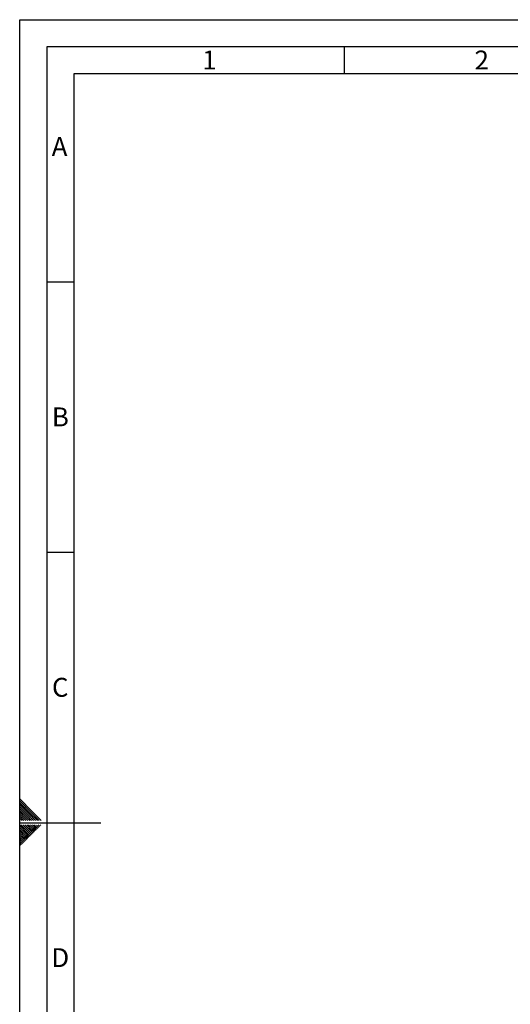
# Paper-space layout 'Blatt2' of a CAD drawing. Units: millimetres. Extents: x 0 to 420, y 0 to 297.
# Drawn here: x 0 to 91, y 115 to 297 of the extents above; entities that cross this region are included whole.
import ezdxf

# ---------------------------------------------------------------- set-up
doc = ezdxf.new("R2010")
doc.units = ezdxf.units.MM
doc.layers.add('61', color=7, linetype='Continuous')
doc.layers.add('62', color=7, linetype='Continuous')
doc.styles.add('SLDTEXTSTYLE0', font='TXT', dxfattribs={"width": 0.75})

psp = doc.layouts.new('Blatt2')

# ---------------------------------------------------------------- linework, layer by layer
at = {"layer": '61'}
for p, q in [((0, 0), (0, 297)), ((0, 297), (420, 297))]:
    psp.add_line(p, q, dxfattribs=at)
at = {"layer": '61', "color": 7, "linetype": 'Continuous', "lineweight": 30}
for p, q in [((415, 292), (5, 292)), ((5, 292), (5, 5))]:
    psp.add_line(p, q, dxfattribs=at)
at = {"layer": '61', "color": 7, "linetype": 'Continuous'}
for p, q in [((410, 287), (10, 287)), ((10, 287), (10, 10))]:
    psp.add_line(p, q, dxfattribs=at)
at = {"layer": '62', "color": 7, "linetype": 'Continuous'}
for p, q in [((60, 292), (60, 287)), ((5, 248.5), (10, 248.5)), ((5, 198.5), (10, 198.5)), ((2.314, 150.581), (0, 152.895)), ((2.137, 150.404), (0, 152.541)), ((1.96, 150.228), (0, 152.188)), ((1.784, 150.051), (0, 151.834)), ((1.607, 149.874), (0, 151.481)), ((1.43, 149.697), (0, 151.127)), ((1.253, 149.52), (0, 150.774)), ((1.076, 149.344), (0, 150.42)), ((0.9, 149.167), (0, 150.066)), ((0.723, 148.99), (0, 149.713)), ((0.439, 148.92), (0, 149.359)), ((1.5, 148.92), (1.076, 149.344)), ((1.854, 148.92), (1.253, 149.52)), ((2.207, 148.92), (1.43, 149.697)), ((2.561, 148.92), (1.607, 149.874)), ((2.914, 148.92), (1.784, 150.051)), ((3.268, 148.92), (1.96, 150.228)), ((3.621, 148.92), (2.137, 150.404)), ((3.975, 148.92), (2.314, 150.581)), ((0.086, 148.92), (0, 149.006)), ((0, 148.5), (15, 148.5)), ((1.53, 146.435), (0, 147.965)), ((1.353, 146.258), (0, 147.611)), ((1.707, 146.612), (0.238, 148.08)), ((1.884, 146.788), (0.592, 148.08)), ((0.793, 148.92), (0.723, 148.99)), ((1.147, 148.92), (0.9, 149.167)), ((2.061, 146.965), (0.946, 148.08)), ((2.237, 147.142), (1.299, 148.08)), ((2.414, 147.319), (1.653, 148.08)), ((2.591, 147.495), (2.006, 148.08)), ((2.768, 147.672), (2.36, 148.08)), ((3.003, 147.083), (2.591, 147.495)), ((2.944, 147.849), (2.713, 148.08)), ((3.18, 147.26), (2.768, 147.672)), ((3.357, 147.437), (2.944, 147.849)), ((3.533, 147.613), (3.121, 148.026)), ((3.71, 147.79), (3.42, 148.08)), ((3.887, 147.967), (3.774, 148.08)), ((1.177, 146.081), (0, 147.258)), ((1, 145.904), (0, 146.904)), ((0.823, 145.728), (0, 146.551)), ((0.646, 145.551), (0, 146.197)), ((0.469, 145.374), (0, 145.844)), ((1.235, 145.315), (0.823, 145.728)), ((1.412, 145.492), (1, 145.904)), ((1.589, 145.669), (1.177, 146.081)), ((1.766, 145.846), (1.353, 146.258)), ((1.942, 146.022), (1.53, 146.435)), ((2.119, 146.199), (1.707, 146.612)), ((2.296, 146.376), (1.884, 146.788)), ((2.473, 146.553), (2.061, 146.965)), ((2.65, 146.73), (2.237, 147.142)), ((2.826, 146.906), (2.414, 147.319)), ((0.293, 145.197), (0, 145.49)), ((0.116, 145.02), (0, 145.136)), ((0.351, 144.431), (0, 144.783)), ((0.175, 144.255), (0, 144.429)), ((0.528, 144.608), (0.116, 145.02)), ((0.705, 144.785), (0.293, 145.197)), ((0.882, 144.962), (0.469, 145.374)), ((1.059, 145.139), (0.646, 145.551))]:
    psp.add_line(p, q, dxfattribs=at)

# ---------------------------------------------------------------- texts
at = {"layer": '62', "char_height": 3.5, "attachment_point": 2, "style": 'SLDTEXTSTYLE0'}
for s, insert in [('2', (85.414, 291.29)), ('1', (35.073, 291.29)), ('A', (7.374, 275.29)), ('B', (7.515, 225.29)), ('C', (7.495, 175.29)), ('D', (7.501, 125.29))]:
    psp.add_mtext(s, dxfattribs=dict(at, insert=insert))

doc.saveas('drawing.dxf')
